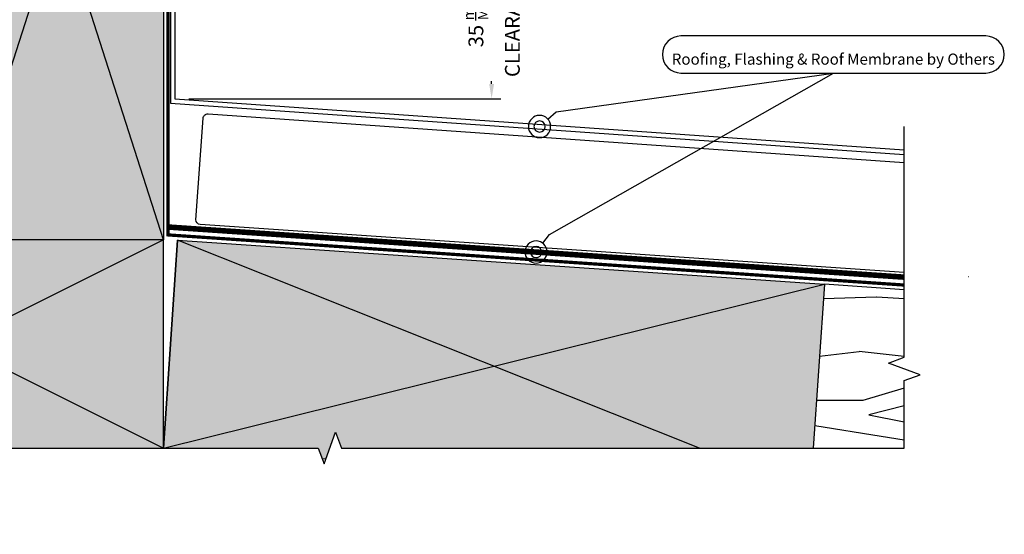
# Model space of a CAD drawing. Units: millimetres. Extents: x -4234 to 19818, y -7095 to 3832.
# Drawn here: x 12832 to 13045, y -2833 to -2722 of the extents above; entities that cross this region are included whole.
import ezdxf
from ezdxf.xclip import XClip

# ---------------------------------------------------------------- set-up
doc = ezdxf.new("R2010")
doc.units = ezdxf.units.MM
doc.header["$XCLIPFRAME"] = 0
doc.linetypes.add('CENTER2', pattern=[1.125, 0.75, -0.125, 0.125, -0.125])
doc.linetypes.add('Dash Style-1', pattern=[0.83328, 0.41656, -0.41672])
for name, color, linetype in [('_DWG - Detail Break', 8, 'Continuous'), ('_DWG - Hatch', 253, 'Dash Style-1'), ('_DWG - IS - NOTES', 7, 'Continuous'), ('_DWG - NIS - NOTES', 252, 'Continuous'), ('_DWG - NIS - Roof Membrane', 4, 'Dash Style-1'), ('_DWG - NIS - Structure', 252, 'Continuous'), ('_DWG - Selected Membrane', 10, 'Dash Style-1'), ('_DWG - Timber Cut', 7, 'Continuous')]:
    doc.layers.add(name, color=color, linetype=linetype)
doc.styles.add('ALICLAD Text', font='arial.ttf', dxfattribs={"height": 1.6})
doc.styles.add('BA_Txt', font='ARIALN.TTF', dxfattribs={"height": 1.6})
doc.dimstyles.new('BA_DIM', dxfattribs={"dimtxt": 1.6, "dimasz": 1.6, "dimexe": 1, "dimexo": 1.5, "dimgap": 1, "dimtad": 0, "dimdec": 1, "dimlfac": -1, "dimdsep": 46, "dimtxsty": 'BA_Txt', "dimcen": 5, "dimclrd": 256, "dimclre": 256, "dimclrt": 256, "dimadec": 1, "dimazin": 2, "dimtfac": 1, "dimtdec": 1, "dimtmove": 2, "dimatfit": 3, "dimfxl": 1, "dimtolj": 1, "dimtzin": 0, "dimlwd": -1, "dimlwe": -1, "dimarcsym": 0})

# ---------------------------------------------------------------- blocks, each defined once
blk = doc.blocks.new('*U115')
at = {"layer": '_DWG - Hatch'}
h = blk.add_hatch(color=256, dxfattribs=at)
h.dxf.hatch_style = 1
h.paths.add_polyline_path([(0, 44.99999999999999), (89.99999999999999, 44.99999999999998), (89.99999999999999, -1.77635683940025e-14), (0, 0)])
at = {"layer": '_DWG - Timber Cut'}
blk.add_lwpolyline([(0, 44.99999999999999), (89.99999999999999, 44.99999999999998), (89.99999999999999, -1.77635683940025e-14), (0, 0)], close=True, dxfattribs=at)
blk.add_lwpolyline([(89.99999999999999, -1.77635683940025e-14), (0, 0), (89.99999999999999, 44.99999999999998), (89.99999999999999, -1.77635683940025e-14), (0, 44.99999999999999)], dxfattribs=at)
blk = doc.blocks.new('A$C1E977B14')
at = {"layer": '_DWG - Hatch'}
h = blk.add_hatch(color=256, dxfattribs=at)
h.dxf.hatch_style = 1
h.paths.add_polyline_path([(7.275957614183426e-12, 7.281713351403596e-06), (0, 140.0000072817129), (45, 140.0000072817129), (45.00000000000728, 7.281713351403596e-06)])
at = {"layer": '_DWG - Timber Cut'}
blk.add_lwpolyline([(7.275957614183426e-12, 7.281713351403596e-06), (0, 140.0000072817129), (45, 140.0000072817129), (45.00000000000728, 7.281713351403596e-06)], close=True, dxfattribs=at)
blk.add_lwpolyline([(45, 140.0000072817129), (45, 7.281712896656245e-06), (0, 140.0000072817129), (45, 140.0000072817129), (7.275957614183426e-12, 7.281713351403596e-06)], dxfattribs=at)
blk = doc.blocks.new('*U171')
at = {"layer": '_DWG - Hatch'}
h = blk.add_hatch(dxfattribs=at)
h.set_pattern_fill('WOOD8', color=256, scale=150, pattern_type=2)
h.set_pattern_definition([(349.6952, (-21.72891287153253, 115.4999999999981), (900.0001441271854, -149.9992313303986), [16.77045, -1660.2804]), (0, (-5.228912871532529, 112.4999999999981), (150, 150), [16.5, -133.5]), (18.4349, (11.27108712846747, 112.4999999999981), (300.0000651889442, 149.9997604834062), [14.2302, -460.1113499999999]), (172.875, (24.77108712846747, 116.9999999999981), (1050.000056976793, -149.9997422840948), [12.09345, -1197.24525]), (174.8056, (12.77108712846747, 118.4999999999981), (1500.000100506734, -149.9992837049176), [16.5681, -1640.23605]), (194.0362, (-3.728912871532529, 119.9999999999981), (-450.000081898461, -149.9997086041868), [18.55394999999999, -599.9117999999999]), (9.4623, (-9.728912871532529, 115.4999999999981), (750.0001160542961, 149.9997208803653), [9.1242, -903.29025]), (353.6598, (-0.728912871532529, 116.9999999999981), (-1199.999910390963, 150.0002368439541), [13.5831, -1344.72465]), (185.7106, (12.77108712846747, 115.4999999999981), (-1349.999913524378, -150.0001971999438), [15.07485, -1492.40655]), (168.6901, (-2.228912871532529, 113.9999999999981), (600.0001128346428, -149.9996448242409), [7.6485, -757.20435]), (354.8056, (-35.22891287153253, 113.9999999999981), (-1500.000100506734, 149.9992837049171), [16.56809999999999, -1640.23605]), (348.6901, (-18.72891287153253, 112.4999999999981), (-600.0001128346427, 149.9996448242412), [15.297, -749.55585]), (0, (-3.728912871532529, 109.4999999999981), (150, 150), [18, -132]), (20.55600000000001, (14.27108712846747, 109.4999999999981), (750.0002766813633, 299.9993994632381), [12.816, -1268.7846]), (3.814100000000002, (26.27108712846747, 113.9999999999981), (2099.999901216946, 150.0009185960554), [22.54995, -2232.44445]), (354.8056, (48.77108712846747, 115.4999999999981), (-1500.000100506734, 149.9992837049171), [16.56809999999999, -1640.23605]), (0, (65.27108712846747, 113.9999999999981), (150, 150), [16.5, -133.5]), (5.194400000000003, (-68.22891287153253, 113.9999999999981), (1500.000100506734, 149.9992837049174), [16.56809999999999, -1640.23605]), (354.8056, (-51.72891287153253, 115.4999999999981), (-1500.000100506734, 149.9992837049171), [16.56809999999999, -1640.23605]), (0, (-68.22891287153253, 116.9999999999981), (150, 150), [9, -141]), (5.194400000000003, (-59.22891287153253, 116.9999999999981), (1500.000100506734, 149.9992837049174), [16.56809999999999, -1640.23605]), (0, (-42.72891287153253, 118.4999999999981), (150, 150), [15, -135]), (10.3048, (-27.72891287153253, 118.4999999999981), (-900.0001441271854, -149.9992313303989), [16.77045, -1660.2804]), (5.194400000000003, (-11.22891287153253, 121.4999999999982), (1500.000100506734, 149.9992837049174), [16.56809999999999, -1640.23605]), (354.8056, (5.271087128467471, 122.9999999999981), (-1500.000100506734, 149.9992837049171), [16.56809999999999, -1640.23605]), (354.8056, (21.77108712846747, 121.4999999999982), (-1500.000100506734, 149.9992837049171), [16.56809999999999, -1640.23605]), (351.8699, (38.27108712846747, 119.9999999999981), (-899.999966469168, 149.9999033723324), [21.21315, -1039.4469]), (0, (59.27108712846747, 116.9999999999981), (150, 150), [22.5, -127.5]), (347.4712000000001, (53.27108712846749, 26.99999999999814), (750.0000480613645, -149.9999404567338), [13.82925, -1369.10235]), (354.2894, (66.77108712846747, 23.99999999999814), (-1349.999913524378, 150.0001971999437), [15.07485, -1492.40655]), (8.1301, (53.27108712846749, 26.99999999999814), (899.9999664691682, 149.9999033723315), [10.60665, -1050.05355]), (9.4623, (63.77108712846747, 28.49999999999814), (750.0001160542961, 149.9997208803653), [18.24825, -894.16605]), (0, (-68.22891287153253, 31.49999999999814), (150, 150), [18, -132]), (350.5377, (-50.22891287153253, 31.49999999999814), (-750.0001160542959, 149.9997208803656), [9.124199999999997, -903.2902499999998]), (201.8014, (-41.22891287153253, 29.99999999999814), (450.0000409516155, 149.9999865750974), [8.0778, -799.69695]), (192.9946, (-48.72891287153253, 26.99999999999814), (1350.000115162409, 299.9996366367519), [20.01255, -1981.23705]), (352.875, (69.77108712846747, 26.99999999999814), (-1050.000056976793, 149.999742284095), [12.09345, -1197.24525]), (7.124999999999998, (69.77108712846747, 26.99999999999814), (1050.000056976793, 149.9997422840949), [12.09345, -1197.24525]), (0, (-68.22891287153253, 28.49999999999814), (150, 150), [12, -138]), (194.0362, (-56.22891287153253, 28.49999999999814), (-450.000081898461, -149.9997086041868), [12.3693, -606.0965999999999]), (356.6335000000001, (-35.22891287153253, 32.99999999999814), (-2399.999898295305, 150.0016445031725), [25.54409999999999, -2528.863949999999]), (357.7094, (-9.728912871532529, 31.49999999999814), (-3600.00001937636, 149.9993629688739), [37.52999999999999, -3715.468800000001]), (3.179800000000001, (27.77108712846747, 29.99999999999814), (2550.000075404924, 149.9986563489464), [27.0417, -2677.12185]), (9.4623, (54.77108712846746, 31.49999999999814), (750.0001160542961, 149.9997208803653), [27.37245, -885.042]), (10.3048, (-68.22891287153253, 17.99999999999814), (-900.0001441271854, -149.9992313303989), [16.77045, -1660.2804]), (15.94539999999999, (-51.72891287153253, 20.99999999999814), (-600.0000189978227, -149.999983394457), [21.8403, -1070.1762]), (0, (-30.72891287153253, 26.99999999999814), (150, 150), [19.5, -130.5]), (351.8699, (-11.22891287153253, 26.99999999999814), (-899.999966469168, 149.9999033723324), [21.21315, -1039.4469]), (3.5763, (9.771087128467471, 23.99999999999814), (2250.000098150115, 149.9986075997622), [24.0468, -2380.63605]), (351.2538, (33.77108712846749, 25.49999999999814), (1049.999900453452, -150.0006295586295), [19.72935, -1953.21255]), (345.9638, (53.27108712846749, 22.49999999999814), (-450.000081898461, 149.9997086041867), [18.55395, -599.9118000000001]), (0, (71.27108712846747, 17.99999999999814), (150, 150), [10.5, -139.5]), (174.8056, (-35.22891287153253, 32.99999999999814), (1500.000100506734, -149.9992837049176), [33.13605, -1623.6681]), (355.2364000000001, (-68.22891287153253, 41.99999999999815), (-1650.000141947938, 149.9987298991893), [36.12479999999999, -1770.11445]), (0, (-32.22891287153253, 38.99999999999814), (150, 150), [34.5, -115.5]), (4.0856, (2.271087128467471, 38.99999999999814), (1950.000022352225, 149.999419853126), [42.10694999999998, -2063.243249999999]), (0, (44.27108712846747, 41.99999999999815), (150, 150), [37.5, -112.5]), (7.124999999999998, (-68.22891287153253, 10.49999999999814), (1050.000056976793, 149.9997422840949), [36.28019999999999, -1173.0585]), (6.3402, (-32.22891287153253, 14.99999999999814), (1199.999910390963, 150.000236843954), [27.1662, -1331.14155]), (357.5104, (-5.228912871532529, 17.99999999999814), (-3299.999921955814, 150.0026797904686), [34.53255, -3418.7268]), (353.4802, (29.27108712846747, 16.49999999999814), (-3899.999968631041, 449.9999287865591), [52.84169999999999, -5231.332799999998]), (3.0128, (-68.22891287153253, 107.9999999999981), (2700.000001754608, 150.000615731862), [28.53945, -2825.405249999999]), (351.8699, (-39.72891287153253, 109.4999999999981), (-899.999966469168, 149.9999033723324), [31.8198, -1028.8404]), (357.6141, (-8.228912871532529, 104.9999999999981), (-3450.000078581165, 149.9974155840656), [36.03119999999998, -3567.0924]), (10.6197, (27.77108712846747, 103.4999999999981), (-1649.999760692725, -300.0012124677558), [24.4182, -2417.4048]), (0, (51.77108712846747, 107.9999999999981), (150, 150), [30, -120]), (356.8202, (-68.22891287153253, 125.9999999999981), (-2550.000075404924, 149.9986563489461), [27.04169999999999, -2677.121849999999]), (6.009, (-41.22891287153253, 124.4999999999981), (-1499.999962635906, -149.9998976222765), [28.6575, -2837.08845]), (6.7098, (-12.72891287153253, 127.4999999999981), (-1350.000149662696, -149.9990821866048), [25.6758, -2541.9105]), (354.2894, (12.77108712846747, 130.4999999999981), (-1349.999913524378, 150.0001971999437), [30.1497, -1477.3317]), (347.9052, (42.77108712846747, 127.4999999999981), (-1349.999790242085, 300.0010100231798), [21.4767, -2126.19645]), (9.4623, (63.77108712846747, 122.9999999999981), (750.0001160542961, 149.9997208803653), [18.24825, -894.16605]), (3.814100000000002, (-68.22891287153253, 97.49999999999814), (2099.999901216946, 150.0009185960554), [22.54995, -2232.44445]), (347.1957, (-45.72891287153253, 98.99999999999814), (-1949.999677032566, 450.0011081509652), [33.84149999999998, -3350.312699999999]), (0, (-12.72891287153253, 91.49999999999814), (150, 150), [37.5, -112.5]), (5.4403, (24.77108712846747, 91.49999999999814), (-1650.000046831223, -149.9990056861903), [31.64249999999999, -3132.610949999999]), (6.7098, (56.27108712846747, 94.49999999999814), (-1350.000149662696, -149.9990821866048), [25.6758, -2541.9105]), (0, (-68.22891287153253, 136.4999999999981), (150, 150), [25.5, -124.5]), (8.1301, (-42.72891287153253, 136.4999999999981), (899.9999664691682, 149.9999033723315), [42.42645, -1018.23375]), (357.6141, (-0.728912871532529, 142.4999999999981), (-3450.000078581165, 149.9974155840656), [36.03119999999998, -3567.0924]), (354.4725, (35.27108712846746, 140.9999999999981), (3150.000257909958, -299.9978069497428), [46.7172, -4625.00625]), (6.842800000000001, (-68.22891287153253, -1.861621967691462e-12), (-2549.999904821782, -300.0011996887131), [37.76909999999999, -3739.134449999999]), (0, (-30.72891287153253, 4.499999999998138), (150, 150), [42.00000000000001, -108]), (356.3478, (11.27108712846747, 4.499999999998138), (-4650.000141332364, 299.9980947792642), [70.6434, -6993.703649999999]), (0, (-68.22891287153253, 52.49999999999814), (150, 150), [36, -114]), (4.7636, (-32.22891287153253, 52.49999999999814), (1650.000141947938, 149.998729899189), [36.12479999999999, -1770.11445]), (358.1524, (3.771087128467471, 55.49999999999814), (-4500.000069646326, 149.999150965759), [46.52415000000001, -4605.894600000001]), (357.2737, (50.27108712846747, 53.99999999999814), (-3000.00004424602, 149.9994026590787), [31.5357, -3122.0337]), (354.8056, (-68.22891287153253, 76.49999999999814), (-1500.000100506734, 149.9992837049171), [33.13604999999999, -1623.668099999999]), (0, (-35.22891287153253, 73.49999999999814), (150, 150), [48, -102]), (1.9092, (12.77108712846747, 73.49999999999814), (4349.999854736816, 150.0036361617315), [45.02505, -4457.47425]), (3.5763, (57.77108712846747, 74.99999999999814), (2250.000098150115, 149.9986075997622), [24.0468, -2380.63605])])
h.paths.add_polyline_path([(-4.903590861240679e-12, 90.00000000000477), (-135.0000000000027, 90.0000000000011), (-134.9999999999978, 2.913225216616411e-12), (0, 6.59383658785373e-12)])
blk.add_lwpolyline([(-4.903590861240679e-12, 90.00000000000477), (-135.0000000000027, 90.0000000000011), (-134.9999999999978, 2.913225216616411e-12), (0, 6.59383658785373e-12)], close=True)
blk = doc.blocks.new('AC-AR-4.4')
at = {"color": 251, "ltscale": 5, "true_color": 0x636466}
for points in [[(-236.5415027233175, -173.5138919681476), (-236.5415027233175, -182.5138919681476), (-235.5415027233175, -182.5138919681476), (-235.5415027233175, -173.5138919681476, 0.414213562373095), (-236.5415027233175, -172.5138919681476), (-237.0415027233175, -172.5138919681476, 0.414213562373095), (-238.0415027233175, -173.5138919681476), (-238.0415027233194, -283.4464070542881), (-79.54150272331924, -294.5298067473382)], [(-232.5107498297712, -308.690059509714), (-230.975209720973, -286.7308128962404, -0.4142135623733794), (-229.9078891969566, -285.8030053197363), (-79.54150272331933, -296.3176473492784)], [(-79.54150272331935, -320.0510742034419), (-231.5805399655674, -309.6958286084036, -0.4142135623650856), (-232.508347542007, -308.6285080844054)]]:
    blk.add_lwpolyline(points, format="xyb", dxfattribs=at)
for points in [[(-236.5415027233175, -173.5138919681476), (-237.0415027233175, -173.5138919681476), (-237.0415027233194, -282.5138919681476), (-79.54150272331941, -293.5273648492614)], [(-65.59054557967102, -321.0012616692975), (-65.65849727677414, -320.9966335387538)]]:
    blk.add_lwpolyline(points, dxfattribs=at)
blk.add_lwpolyline([(-236.4836061861824, -313.0696704569282), (-239.541502723212, -357.9656532256367)])
at = {"layer": '_DWG - Detail Break', "linetype": 'Continuous'}
blk.add_lwpolyline([(-329.5415027233157, -127.9656532257513), (-329.5415027232557, -240.465653225689), (-332.9758494976159, -241.715653225689), (-326.1071559490119, -244.215653225689), (-329.5415027232557, -245.465653225689), (-329.541502723303, -357.9656532256286), (-206.1000000000404, -357.965653225634), (-204.8500000000404, -361.3999999999942), (-202.3500000000404, -354.5313064513903), (-201.1000000000404, -357.965653225634), (-79.5415027233768, -357.965653225639)], dxfattribs=at)
at = {"layer": '_DWG - NIS - Roof Membrane', "const_width": 1.2}
blk.add_lwpolyline([(-79.54150272331935, -321.0533909461592), (-238.5415027233121, -310.2240402775701)], dxfattribs=at)
at = {"layer": '_DWG - Selected Membrane', "linetype": 'CENTER2', "const_width": 0.7}
blk.add_lwpolyline([(-79.54150272331935, -322.7565428529256), (-238.5415027233121, -311.927192184336), (-238.5415027233121, -107.9656532256367)], dxfattribs=at)
blk.add_blockref('A$C1E977B14', (-284.5415027233139, -312.9656605073501))
ref = blk.add_blockref('A$C1E977B14', (-236.4836134510642, -313.0696699621049), dxfattribs=dict(rotation=266.1035625450128))
XClip(ref).set_block_clipping_path([(45.00000000157888, 7.281822036020458e-06), (42.72754099168969, 33.36421017113935), (46.069007723512186, 34.84469585046281), (39.04630797807886, 36.87216702168189), (42.38777470978539, 38.35265270099626), (35.39670667915925, 140.99538963667146), (-1.0000000000009095, 141.00000728171472), (-0.999999999992724, -0.9999927182816464), (44.99999999999932, -0.9999927182834654)])
at = {"layer": '_DWG - NIS - Structure', "xscale": -1, "rotation": 180}
blk.add_blockref('*U115', (-329.5415027233194, -312.9656532256367), dxfattribs=at)
at = {"layer": '_DWG - NIS - Structure'}
ref = blk.add_blockref('*U171', (-96.80721535020166, -322.5831263502359), dxfattribs=dict(at, rotation=176.1035625450094))
XClip(ref).set_block_clipping_path([(1.5632322174496949e-06, -1.0002188047690197), (0, 35.46450286200138), (-19.630160955359315, 34.1274789790823), (-18.637820960124373, 19.557960754473243), (-21.97928769194732, 18.077475075150005), (-14.95658794650808, 16.050003903931383), (-18.296117880374368, 14.541082192243493), (-17.237587251309378, -1.000245745253551)])
blk.add_wipeout([(-79.54150272337756, -319.37235046558845), (-76.10715594901649, -319.37235046558845), (-76.10715594901558, -376.5878775165468), (-79.54150272337756, -376.5878775165468), (-79.5415027233762, -343.36237962129536), (-76.10715594901603, -342.11237962129445), (-82.97584949762086, -339.6123796212949), (-79.5415027233762, -338.36237962129445)])
at = {"layer": '_DWG - Detail Break', "linetype": 'Continuous'}
blk.add_lwpolyline([(-79.5415027233768, -357.965653225639), (-79.54150272337756, -343.3623796212947), (-76.1071559490174, -342.1123796212947), (-82.97584949762131, -339.6123796212947), (-79.54150272337756, -338.3623796212947), (-79.54150272337756, -288.5395445979623)], dxfattribs=at)
blk = doc.blocks.new('*D341')
at = {"layer": '_DWG - IS - NOTES', "transparency": 16777216}
for p, q in [((12901.12390238219, -2703.699641530927), (12935.961759624, -2703.699641530927)), ((12933.961759624, -2706.899641530927), (12933.961759624, -2708.847063510473)), ((12933.961759624, -2735.499641530906), (12933.961759624, -2734.875985747854)), ((12868.57945281697, -2738.699641530905), (12935.961759624, -2738.699641530905))]:
    blk.add_line(p, q, dxfattribs=at)
for points in [[(12933.42842629067, -2706.899641530927), (12934.49509295734, -2706.899641530927), (12933.961759624, -2703.699641530927)], [(12933.42842629067, -2735.499641530906), (12934.49509295734, -2735.499641530906), (12933.961759624, -2738.699641530905)]]:
    blk.add_solid(points, dxfattribs=at)
at = {"layer": 'Defpoints', "color": 0, "transparency": 16777216}
for p in [(12898.12390238219, -2703.699641530927), (12933.961759624, -2703.699641530927), (12865.57945281697, -2738.699641530905)]:
    blk.add_point(p, dxfattribs=at)
at = {"layer": '_DWG - IS - NOTES', "transparency": 16777216, "insert": (12933.961759624, -2721.861524629167), "char_height": 3.2, "attachment_point": 5, "rotation": 90, "style": 'BA_Txt'}
blk.add_mtext('\\A1;35 {\\H0.7x;\\Smm/MIN;}\\PCLEARANCE', dxfattribs=at)
blk = doc.blocks.new('A$C07F34542')
at = {"layer": '_DWG - NIS - NOTES', "linetype": 'ByBlock', "lineweight": -2}
for p, q in [((12, -7.000000000000909), (-53.8411594135323, -7.000000000000909)), ((-53.8411594135323, -15.00000000000091), (12, -15.00000000000091))]:
    blk.add_line(p, q, dxfattribs=at)
for centre, start, end in [((-53.8411594135323, -11.00000000000091), 90, 270), ((12, -11.00000000000091), 270, 90)]:
    blk.add_arc(centre, 4, start, end, dxfattribs=at)
at = {"layer": '_DWG - NIS - NOTES', "ltscale": 10, "insert": (-20.92057970676615, -12.00000000000091), "char_height": 2.4, "attachment_point": 5, "style": 'ALICLAD Text'}
blk.add_mtext('\\A1;Roofing, Flashing & Roof Membrane by Others', dxfattribs=at)
blk = doc.blocks.new('_Origin2')
at = {"color": 0, "linetype": 'ByBlock', "lineweight": -2}
blk.add_line((-0.5, 0), (-1, 0), dxfattribs=at)
for radius in [0.5, 0.25]:
    blk.add_circle((0, 0), radius, dxfattribs=at)

msp = doc.modelspace()

# ---------------------------------------------------------------- block references
at = {"ltscale": 2}
msp.add_blockref('AC-AR-4.4', (13102.62095554028, -2456.185749562778), dxfattribs=at)

# ---------------------------------------------------------------- next in the draw order: linework, layer by layer
at = {"layer": '_DWG - NIS - NOTES', "lineweight": -2}
for points in [[(12946.46815190122, -2768.004439895564), (13007.81334652045, -2733.151402788529)], [(12947.93183234458, -2741.554440266963), (13007.81334652045, -2733.151402788529)]]:
    msp.add_lwpolyline(points, dxfattribs=at)

# ---------------------------------------------------------------- next in the draw order: block references
msp.add_blockref('A$C07F34542', (13028.67945281701, -2718.151402788528))
at = {"layer": '_DWG - NIS - NOTES', "lineweight": -2, "xscale": -4.799999999999985, "yscale": 4.799999999999985, "zscale": 4.799999999999985}
for p, rotation in [((12944.31170959709, -2744.706377971482), 41.04516062553118), ((12943.56170959709, -2771.824465174642), 52.73453540652454)]:
    msp.add_blockref('_Origin2', p, dxfattribs=dict(at, rotation=rotation))

# ---------------------------------------------------------------- next in the draw order: dimensions: what is measured, and where the dimension line sits
at = {"layer": '_DWG - IS - NOTES'}
dim = msp.add_linear_dim(base=(12933.961759624, -2703.699641530927), p1=(12865.57945281696, -2738.699641530905), p2=(12898.12390238218, -2703.699641530926), angle=90, text='<> {\\H0.7x;\\Smm/MIN;}\\PCLEARANCE', dimstyle='BA_DIM', override={"dimdec": 0}, dxfattribs=at)
dim.commit()
dim.dimension.update_dxf_attribs({"geometry": '*D341', "text_midpoint": (12933.961759624, -2721.861524629167), "dimtype": 160})

doc.saveas('drawing.dxf')
